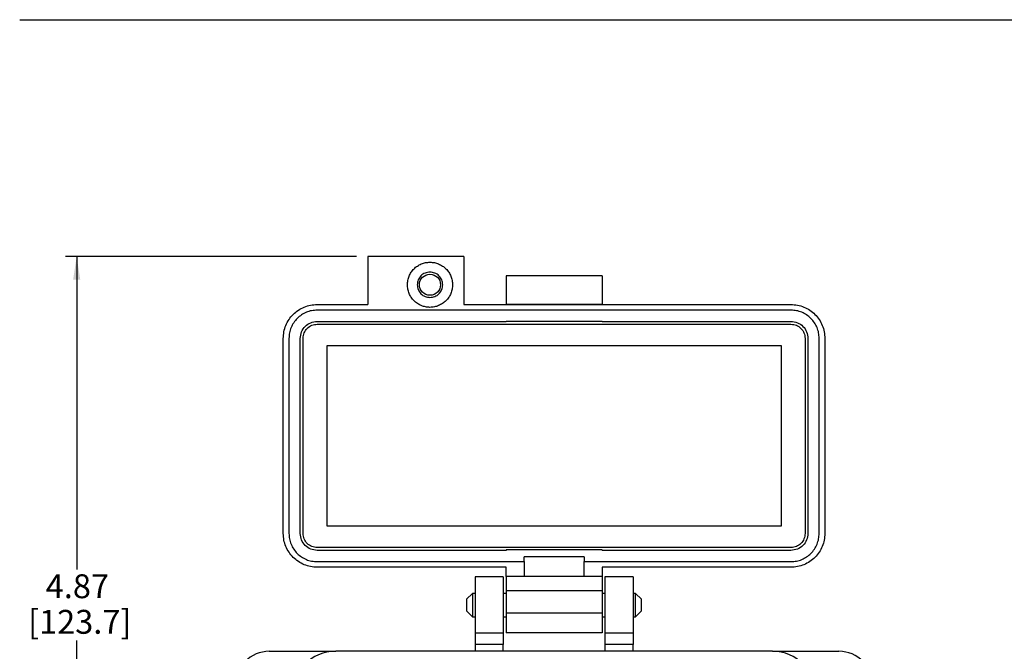
# Model space of a CAD drawing. Units: inches. Extents: x 0.5 to 8, y 0.3 to 10.7.
# Drawn here: x 0.5 to 3.9, y 8.1 to 10.3 of the extents above; entities that cross this region are included whole.
import ezdxf

# ---------------------------------------------------------------- set-up
doc = ezdxf.new("R2010")
doc.units = ezdxf.units.IN
doc.header["$MEASUREMENT"] = 0
doc.layers.add('BORDER', color=7, linetype='Continuous')
doc.styles.add('SLDTEXTSTYLE0', font='ARIAL.TTF', dxfattribs={"width": 0.948})
doc.dimstyles.new('SLDDIMSTYLE0', dxfattribs={"dimtxt": 0.080892, "dimasz": 0.080892, "dimexe": 0, "dimexo": 0.0625, "dimgap": 0.020223, "dimtad": 0, "dimtih": 1, "dimtoh": 1, "dimlfac": 2, "dimrnd": 1e-09, "dimzin": 12, "dimdsep": 46, "dimtxsty": 'SLDTEXTSTYLE0', "dimsah": 1, "dimcen": 0.09, "dimadec": 0, "dimazin": 3, "dimtfac": 1, "dimtofl": 0, "dimtmove": 0, "dimatfit": 3, "dimfxl": 0, "dimfrac": 2, "dimtolj": 1, "dimtzin": 12, "dimarcsym": 0})

# ---------------------------------------------------------------- blocks, each defined once
blk = doc.blocks.new('_D')
at = {"layer": 'BORDER'}
for p, q in [((1.6859, 9.5066), (0.6695, 9.5066)), ((0.7088, 9.5066), (0.7088, 8.4143)), ((0.7088, 7.0735), (0.7088, 8.1658)), ((1.5973, 7.0735), (0.6695, 7.0735))]:
    blk.add_line(p, q, dxfattribs=at)
for points in [[(0.7088, 9.5066), (0.6964, 9.4257), (0.7213, 9.4257)], [(0.7088, 7.0735), (0.7213, 7.1544), (0.6964, 7.1544)]]:
    blk.add_solid(points, dxfattribs=at)
at = {"layer": 'BORDER', "char_height": 0.08333, "attachment_point": 1, "style": 'SLDTEXTSTYLE0'}
for s, insert in [('4.87', (0.6008, 8.3975)), ('[123.7]', (0.5391, 8.2732))]:
    blk.add_mtext(s, dxfattribs=dict(at, insert=insert))

msp = doc.modelspace()

# ---------------------------------------------------------------- linework, layer by layer
at = {"color": 7, "linetype": 'Continuous', "lineweight": 25}
for p, q in [((2.0599, 9.5066), (1.7252, 9.5066)), ((1.7252, 9.5066), (1.7252, 9.3393)), ((2.0599, 9.5066), (2.0599, 9.3393)), ((2.5422, 9.439), (2.2075, 9.439)), ((2.2075, 9.439), (2.2075, 9.3406)), ((2.5422, 9.439), (2.5422, 9.3406)), ((1.5481, 9.3393), (1.7252, 9.3393)), ((3.2016, 9.3196), (1.5481, 9.3196)), ((2.0599, 9.3393), (3.2016, 9.3393)), ((2.2075, 9.3406), (2.5422, 9.3406)), ((2.2075, 9.3406), (2.2075, 9.3393)), ((2.5422, 9.3393), (2.5422, 9.3406)), ((1.5481, 9.2802), (2.2075, 9.2802)), ((2.2075, 9.2815), (2.2075, 9.2802)), ((2.2075, 9.2815), (2.5422, 9.2815)), ((2.5422, 9.2815), (2.5422, 9.2802)), ((2.5422, 9.2802), (3.2016, 9.2802)), ((1.5481, 9.2704), (3.2016, 9.2704)), ((1.43, 8.54), (1.43, 9.2211)), ((1.4496, 9.2211), (1.4496, 8.54)), ((1.489, 8.54), (1.489, 9.2211)), ((1.4989, 8.54), (1.4989, 9.2211)), ((3.2508, 9.2211), (3.2508, 8.54)), ((3.2607, 9.2211), (3.2607, 8.54)), ((3.3, 8.54), (3.3, 9.2211)), ((3.3197, 9.2211), (3.3197, 8.54)), ((1.5825, 8.5656), (1.5825, 9.1956)), ((1.5825, 9.1956), (3.1672, 9.1956)), ((3.1672, 9.1956), (3.1672, 8.5656)), ((3.1672, 8.5656), (1.5825, 8.5656)), ((3.2016, 8.4908), (1.5481, 8.4908)), ((2.2075, 8.481), (1.5481, 8.481)), ((2.5422, 8.4823), (2.2075, 8.4823)), ((2.2075, 8.4823), (2.2075, 8.481)), ((2.4797, 8.4587), (2.27, 8.4587)), ((2.27, 8.4416), (2.27, 8.4587)), ((2.4797, 8.4587), (2.4797, 8.4416)), ((2.5422, 8.4823), (2.5422, 8.481)), ((3.2016, 8.481), (2.5422, 8.481)), ((1.5481, 8.4416), (2.27, 8.4416)), ((2.2075, 8.4219), (1.5481, 8.4219)), ((2.2075, 8.3898), (2.2075, 8.4219)), ((2.27, 8.4416), (2.27, 8.3898)), ((2.4797, 8.3898), (2.4797, 8.4416)), ((2.4797, 8.4416), (3.2016, 8.4416)), ((3.2016, 8.4219), (2.5422, 8.4219)), ((2.5422, 8.4219), (2.5422, 8.3898)), ((2.1977, 8.3885), (2.0992, 8.3885)), ((2.0992, 8.3885), (2.0992, 8.1916)), ((2.1977, 8.3885), (2.1977, 8.1916)), ((2.27, 8.3898), (2.2075, 8.3898)), ((2.4797, 8.3898), (2.27, 8.3898)), ((2.5422, 8.3898), (2.4797, 8.3898)), ((2.6504, 8.3885), (2.552, 8.3885)), ((2.552, 8.3885), (2.552, 8.1916)), ((2.6504, 8.3885), (2.6504, 8.1916)), ((2.0901, 8.3307), (2.0698, 8.3104)), ((2.0992, 8.3307), (2.0901, 8.3307)), ((2.0901, 8.3307), (2.0901, 8.2494)), ((2.2075, 8.3307), (2.1977, 8.3307)), ((2.2075, 8.3406), (2.5422, 8.3406)), ((2.2075, 8.3406), (2.2075, 8.2618)), ((2.5422, 8.3406), (2.5422, 8.2618)), ((2.552, 8.3307), (2.5422, 8.3307)), ((2.6595, 8.3307), (2.6504, 8.3307)), ((2.6799, 8.3104), (2.6595, 8.3307)), ((2.6595, 8.2494), (2.6595, 8.3307)), ((2.0698, 8.3104), (2.0698, 8.2697)), ((2.6799, 8.29), (2.6799, 8.3104)), ((2.6799, 8.2697), (2.6799, 8.29)), ((2.0698, 8.2697), (2.0901, 8.2494)), ((2.0901, 8.2494), (2.0992, 8.2494)), ((2.1977, 8.2494), (2.2075, 8.2494)), ((2.5422, 8.2618), (2.2075, 8.2618)), ((2.5422, 8.2494), (2.552, 8.2494)), ((2.6504, 8.2494), (2.6595, 8.2494)), ((2.6595, 8.2494), (2.6799, 8.2697)), ((2.1977, 8.1916), (2.0992, 8.1916)), ((2.0992, 8.1916), (2.0992, 8.1522)), ((2.1977, 8.1916), (2.1977, 8.1522)), ((2.5422, 8.1929), (2.2075, 8.1929)), ((2.6504, 8.1916), (2.552, 8.1916)), ((2.552, 8.1916), (2.552, 8.1522)), ((2.6504, 8.1916), (2.6504, 8.1522)), ((2.1977, 8.1522), (2.0992, 8.1522)), ((2.0992, 8.1522), (2.0992, 8.1286)), ((2.1977, 8.1286), (2.1977, 8.1522)), ((2.6504, 8.1522), (2.552, 8.1522)), ((2.552, 8.1522), (2.552, 8.1286)), ((2.6504, 8.1286), (2.6504, 8.1522)), ((1.3807, 8.1286), (1.613, 8.1286)), ((3.1366, 8.1286), (1.613, 8.1286)), ((3.1366, 8.1286), (3.3689, 8.1286))]:
    msp.add_line(p, q, dxfattribs=at)
msp.add_circle((1.9418, 9.4082), 0.0368, dxfattribs=at)
for centre, radius, start, end in [((1.3807, 8.0105), 0.1181, 90, 180), ((1.613, 7.9751), 0.1535, 90, 180), ((3.1366, 7.9751), 0.1535, 0, 90), ((3.3689, 8.0105), 0.1181, 0, 90)]:
    msp.add_arc(centre, radius, start, end, dxfattribs=at)
for points in [[(1.863, 9.4082), (1.8633, 9.4133), (1.8639, 9.4236), (1.8686, 9.4385), (1.8759, 9.4522), (1.8857, 9.4642), (1.8977, 9.4741), (1.9114, 9.4813), (1.9263, 9.486), (1.9366, 9.4866), (1.9418, 9.4869)], [(1.9418, 9.4869), (1.9469, 9.4866), (1.9572, 9.486), (1.9721, 9.4813), (1.9858, 9.4741), (1.9978, 9.4642), (2.0077, 9.4522), (2.015, 9.4385), (2.0195, 9.4236), (2.021, 9.4082), (2.0195, 9.3927), (2.015, 9.3778), (2.0077, 9.3641), (1.9978, 9.3521), (1.9858, 9.3423), (1.9721, 9.335), (1.9572, 9.3303), (1.9469, 9.3297), (1.9418, 9.3294)], [(1.9418, 9.4524), (1.936, 9.4518), (1.9244, 9.4504), (1.9096, 9.4402), (1.8998, 9.4256), (1.8963, 9.4082), (1.8998, 9.3907), (1.9096, 9.3761), (1.9244, 9.3659), (1.936, 9.3645), (1.9418, 9.3639)], [(1.9861, 9.4082), (1.9854, 9.414), (1.9841, 9.4256), (1.9738, 9.4402), (1.9592, 9.4504), (1.9476, 9.4518), (1.9418, 9.4524)], [(1.9418, 9.3294), (1.9366, 9.3297), (1.9263, 9.3303), (1.9114, 9.335), (1.8977, 9.3423), (1.8857, 9.3521), (1.8759, 9.3641), (1.8686, 9.3778), (1.8639, 9.3927), (1.8633, 9.403), (1.863, 9.4082)], [(1.9418, 9.3639), (1.9476, 9.3645), (1.9592, 9.3659), (1.9738, 9.3761), (1.9841, 9.3907), (1.9854, 9.4023), (1.9861, 9.4082)], [(1.43, 9.2211), (1.4304, 9.2289), (1.4313, 9.2443), (1.4383, 9.2666), (1.4492, 9.2872), (1.464, 9.3052), (1.482, 9.32), (1.5026, 9.3309), (1.5249, 9.3379), (1.5403, 9.3388), (1.5481, 9.3393)], [(1.5481, 9.3196), (1.5416, 9.3192), (1.5287, 9.3185), (1.5102, 9.3126), (1.493, 9.3035), (1.478, 9.2912), (1.4657, 9.2762), (1.4566, 9.2591), (1.4507, 9.2405), (1.45, 9.2276), (1.4496, 9.2211)], [(3.2016, 9.3393), (3.2093, 9.3388), (3.2248, 9.3379), (3.2471, 9.3309), (3.2676, 9.32), (3.2857, 9.3052), (3.3005, 9.2872), (3.3114, 9.2666), (3.3184, 9.2443), (3.3193, 9.2289), (3.3197, 9.2211)], [(3.3, 9.2211), (3.2997, 9.2276), (3.2989, 9.2405), (3.2931, 9.2591), (3.284, 9.2762), (3.2716, 9.2912), (3.2566, 9.3035), (3.2395, 9.3126), (3.2209, 9.3185), (3.208, 9.3192), (3.2016, 9.3196)], [(1.489, 9.2211), (1.4899, 9.2289), (1.4917, 9.2444), (1.5053, 9.2639), (1.5248, 9.2775), (1.5403, 9.2793), (1.5481, 9.2802)], [(3.2016, 9.2802), (3.2093, 9.2793), (3.2248, 9.2775), (3.2443, 9.2639), (3.258, 9.2444), (3.2598, 9.2289), (3.2607, 9.2211)], [(1.4989, 9.2211), (1.4996, 9.2276), (1.5011, 9.2405), (1.5125, 9.2568), (1.5287, 9.2681), (1.5416, 9.2696), (1.5481, 9.2704)], [(3.2016, 9.2704), (3.2081, 9.2696), (3.221, 9.2681), (3.2372, 9.2568), (3.2486, 9.2405), (3.2501, 9.2276), (3.2508, 9.2211)], [(1.5481, 8.4219), (1.5403, 8.4224), (1.5249, 8.4233), (1.5026, 8.4303), (1.482, 8.4412), (1.464, 8.456), (1.4492, 8.474), (1.4383, 8.4946), (1.4313, 8.5169), (1.4304, 8.5323), (1.43, 8.54)], [(1.4496, 8.54), (1.45, 8.5336), (1.4507, 8.5207), (1.4566, 8.5021), (1.4657, 8.485), (1.478, 8.47), (1.493, 8.4577), (1.5102, 8.4486), (1.5287, 8.4427), (1.5416, 8.442), (1.5481, 8.4416)], [(1.5481, 8.481), (1.5403, 8.4819), (1.5248, 8.4837), (1.5053, 8.4973), (1.4917, 8.5168), (1.4899, 8.5323), (1.489, 8.54)], [(1.5481, 8.4908), (1.5416, 8.4916), (1.5287, 8.4931), (1.5125, 8.5044), (1.5011, 8.5207), (1.4996, 8.5336), (1.4989, 8.54)], [(3.3197, 8.54), (3.3193, 8.5323), (3.3184, 8.5169), (3.3114, 8.4946), (3.3005, 8.474), (3.2857, 8.456), (3.2676, 8.4412), (3.2471, 8.4303), (3.2248, 8.4233), (3.2093, 8.4224), (3.2016, 8.4219)], [(3.2016, 8.4416), (3.208, 8.442), (3.2209, 8.4427), (3.2395, 8.4486), (3.2566, 8.4577), (3.2716, 8.47), (3.284, 8.485), (3.2931, 8.5021), (3.2989, 8.5207), (3.2997, 8.5336), (3.3, 8.54)], [(3.2607, 8.54), (3.2598, 8.5323), (3.258, 8.5168), (3.2443, 8.4973), (3.2248, 8.4837), (3.2093, 8.4819), (3.2016, 8.481)], [(3.2508, 8.54), (3.2501, 8.5336), (3.2486, 8.5207), (3.2372, 8.5044), (3.221, 8.4931), (3.2081, 8.4916), (3.2016, 8.4908)], [(2.2075, 8.3898), (2.2075, 8.3891), (2.2075, 8.3876), (2.2075, 8.3762), (2.2075, 8.3599), (2.2075, 8.347), (2.2075, 8.3406)], [(2.5422, 8.3898), (2.5422, 8.3891), (2.5422, 8.3876), (2.5422, 8.3762), (2.5422, 8.3599), (2.5422, 8.347), (2.5422, 8.3406)], [(2.2075, 8.2618), (2.2075, 8.2528), (2.2075, 8.2348), (2.2075, 8.212), (2.2075, 8.196), (2.2075, 8.194), (2.2075, 8.1929)], [(2.5422, 8.2618), (2.5422, 8.2528), (2.5422, 8.2348), (2.5422, 8.212), (2.5422, 8.196), (2.5422, 8.194), (2.5422, 8.1929)]]:
    msp.add_open_spline(points, degree=3, dxfattribs=at)
at = {"layer": 'BORDER'}
msp.add_line((0.5099, 10.3335), (7.976, 10.3335), dxfattribs=at)

# ---------------------------------------------------------------- dimensions: what is measured, and where the dimension line sits
dim = msp.add_linear_dim(base=(0.7088, 7.0735), p1=(1.7252, 9.5066), p2=(1.6366, 7.0735), angle=90, text='4.87\\P[123.7]', dimstyle='SLDDIMSTYLE0', dxfattribs=at)
dim.commit()
dim.dimension.update_dxf_attribs({"geometry": '_D', "text_midpoint": (0.7088, 8.29), "dimtype": 160})

doc.saveas('drawing.dxf')
